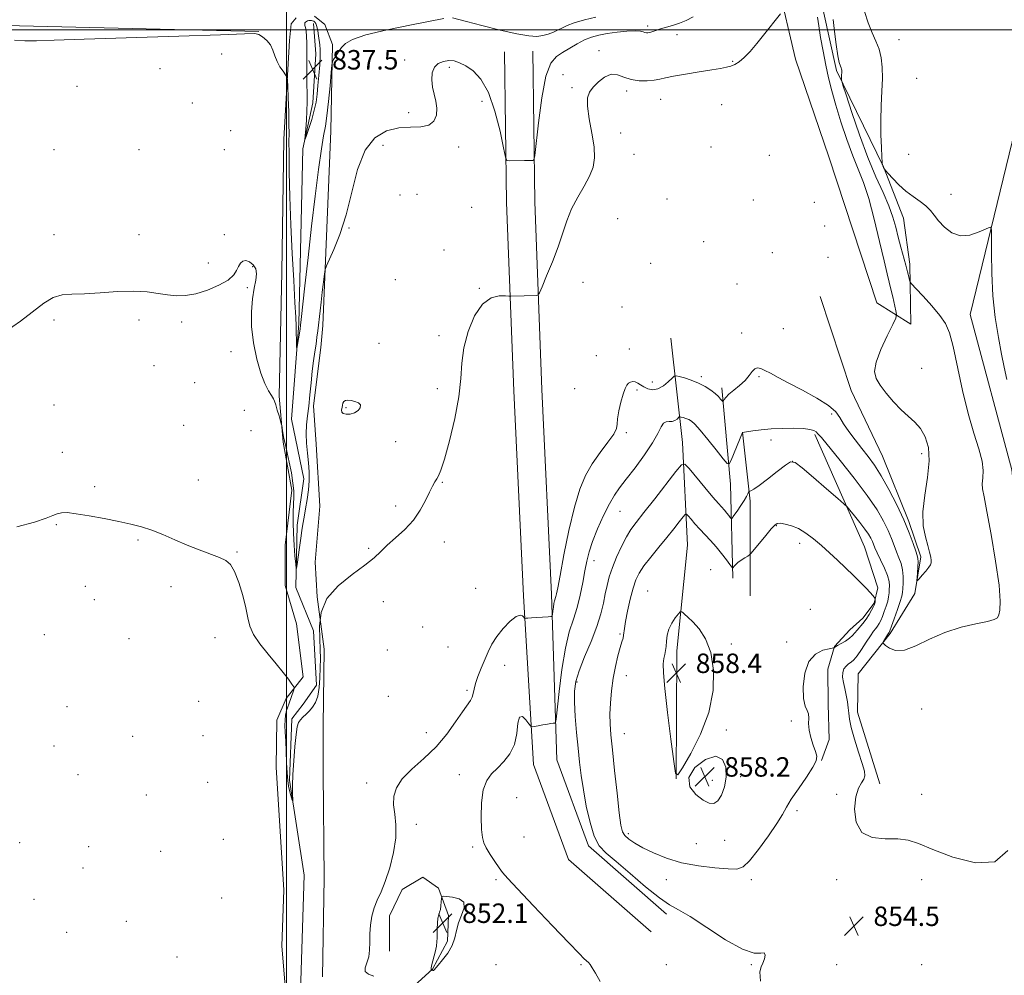
# Model space of a CAD drawing. Extents: x 2134800 to 2137700, y 284800 to 287700.
# Drawn here: x 2136890 to 2137295, y 285111 to 285504 of the extents above; entities that cross this region are included whole.
import ezdxf

# ---------------------------------------------------------------- set-up
doc = ezdxf.new("R2010")
doc.units = 0
doc.header["$MEASUREMENT"] = 0
for name, color, linetype, lineweight in [('BREAKLINE DTM HARD', 7, 'Continuous', 0), ('CONTOUR INDEX', 41, 'Continuous', 13), ('CONTOUR INTERMEDIATE', 44, 'Continuous', 0), ('CONTOUR INTERMEDIATE DEPRESSION', 44, 'Continuous', 0), ('GRID LINE', 7, 'Continuous', 0), ('SPOT ELEVATION', 7, 'Continuous', 0), ('SPOT ELEVATION DTM', 2, 'Continuous', 13)]:
    doc.layers.add(name, color=color, linetype=linetype, lineweight=lineweight)
doc.styles.add('Style-WORKING', font='WORKING.shx')

# ---------------------------------------------------------------- blocks, each defined once
blk = doc.blocks.new('SPOT')
at = {"layer": 'SPOT ELEVATION'}
for p, q in [((-3.910000000149012, -3.910000000032596), (3.820000000298023, 3.809999999997672)), ((-1.649999999906868, 3.769999999960419), (1.720000000204891, -3.929999999993015))]:
    blk.add_line(p, q, dxfattribs=at)

msp = doc.modelspace()

# ---------------------------------------------------------------- linework, layer by layer
at = {"layer": 'BREAKLINE DTM HARD', "extrusion": (0.3327101792096181, 0.1016598383619281, 0.9375335801530155), "elevation": 740866.6002128399, "flags": 128}
msp.add_lwpolyline([(-351692.3686176038, -1994082.500465364), (-351655.1524164412, -1994093.480796463), (-351616.1773347422, -1994102.190326103)], dxfattribs=at)
at = {"layer": 'BREAKLINE DTM HARD', "extrusion": (-0.06178380064277913, 0.07542458981550944, 0.9952355968459407), "elevation": -109674.3767740713, "flags": 128}
msp.add_lwpolyline([(-1834081.799881855, 1128307.205975414), (-1834106.408660011, 1128277.051902095), (-1834121.97343276, 1128252.949156416)], dxfattribs=at)
at = {"layer": 'BREAKLINE DTM HARD'}
for points in [[(2137373.75, 285167.09, 857.76), (2137336.25, 285214.84, 855.76), (2137304.25, 285260.88, 852.6700000000001), (2137298.14, 285319.21, 852.99), (2137281.01, 285383.06, 852.65), (2137300.79, 285464.07, 855.66), (2137312.92, 285535.95, 854.73), (2137319.1, 285575.19, 852.54), (2137295.98, 285576.48, 852.57), (2137260.13, 285559.96, 853.1800000000001), (2137238.92, 285557.22, 851.35), (2137222.16, 285553.84, 850.6800000000001), (2137220.65, 285508.03, 851.25), (2137226.14, 285483.21, 851.75), (2137245.42, 285443.75, 854.0600000000001), (2137253.67, 285422.53, 853.01), (2137256.21, 285403.65, 852.38), (2137256.61, 285379.05, 851.14), (2137242.62, 285387.76, 848.3000000000001), (2137222.94, 285447.79, 846.66), (2137209.18, 285487.88, 845.07), (2137201.99, 285519.07, 843.4300000000001), (2137196.28, 285546.64, 839.1800000000001)], [(2136988.67, 285499.36, 839.94), (2136884.54, 285501.76, 839.6), (2136777.22, 285503.32, 839.16), (2136676.48, 285505.72, 838.57), (2136567.05, 285508.76, 837.58), (2136468.22, 285513.07, 836.11), (2136391.02, 285518.64, 835.44), (2136291.98, 285522.1, 835.48), (2136273.52, 285508.75, 835.44), (2136256.55, 285503.04, 836.11), (2136248.69, 285484.38, 839.64), (2136244.22, 285473.14, 841.11), (2136242.09, 285458.08, 844.69), (2136223.43, 285458.1, 843.87), (2136221.74, 285475.91, 840.38), (2136216.24, 285484.4, 838.32), (2136207.76, 285501.58, 835.73), (2136192.93, 285519.2, 833.21)], [(2137005.01, 285041.1, 847.87), (2136998.07, 285123.61, 846.25), (2136998.93, 285146.52, 845.74), (2136995.78, 285196.99, 844.74), (2136996.01, 285216.29, 844.4200000000001), (2136999.83, 285225.2, 844.23), (2137006.84, 285234.1, 843.77), (2137004.1, 285255.95, 843.14), (2136999.44, 285271.65, 843.33), (2136999.45, 285288.19, 843.03), (2137002.22, 285310.88, 842.26), (2136998.63, 285330.61, 842.15), (2136996.95, 285349.49, 841.75), (2136998.04, 285400.39, 841.25), (2136998.93, 285455.1, 840.62), (2137001.29, 285495.61, 839.63), (2137001.93, 285502.4, 838.89), (2137004.05, 285504.94, 838.89)], [(2137006.169, 285000, 847.529), (2137006.69, 285015.86, 846.94), (2137011.79, 285032.4, 846.54), (2137005.91, 285109.18, 845.77), (2137007.21, 285152.66, 844.63), (2137001.3, 285191.69, 843.8100000000001), (2137002.16, 285216.93, 843.5600000000001), (2137006.83, 285222.86, 843.29), (2137012.35, 285230.71, 843.1800000000001), (2137011.09, 285252.98, 842.7), (2137003.89, 285270.8, 842.21), (2137004.34, 285296.46, 841.44), (2137007.11, 285315.54, 841.12), (2137002.03, 285339.94, 840.66), (2137005.03, 285379.38, 839.75), (2137006.77, 285451.07, 838.12), (2137010.82, 285469.94, 837.4200000000001), (2137012.1, 285490.09, 837.1700000000001), (2137011.05, 285502.6, 837.34)], [(2137011.48, 285505.57, 839.21), (2137015.72, 285502.18, 839.29), (2137018.89, 285493.9, 839.8000000000001), (2137018.23, 285458.48, 840.78), (2137015, 285378.53, 842.51), (2137014.14, 285369.41, 842.57), (2137011.16, 285345.45, 842.36), (2137012.21, 285329.75, 843.1800000000001), (2137013.67, 285304.3, 843.5), (2137011.75, 285281.18, 843.66), (2137012.59, 285266.97, 844), (2137015.54, 285245.55, 844.74), (2137015.1, 285214.16, 845.45), (2137015.08, 285194.65, 846.48), (2137015.48, 285151.38, 847.28), (2137014.81, 285110.87, 847.91)], [(2137149.88, 285129.36, 853.7), (2137115.97, 285159.07, 853.64), (2137101.57, 285198.11, 852.69), (2137097.38, 285267.46, 849.58), (2137093.41, 285351.66, 845.57), (2137090.49, 285429.08, 842.44), (2137089.68, 285491.01, 840.84)], [(2137156.21, 285136.58, 853.7), (2137124.13, 285164.68, 853.64), (2137111.11, 285199.98, 852.69), (2137108.96, 285268.08, 849.58), (2137105, 285352.15, 845.57), (2137102.09, 285429.37, 842.44), (2137101.28, 285491.16, 840.84)], [(2137243.88, 285190.16, 853.41), (2137234.78, 285219.65, 853.33), (2137235, 285235.34, 852.69), (2137248.16, 285251.88, 851.79), (2137258.35, 285268.41, 850.15), (2137260.7, 285283.47, 849.69), (2137255.83, 285297.89, 849.69), (2137245.03, 285324.84, 849.0600000000001), (2137232.11, 285351.78, 849.44), (2137219.41, 285390.39, 848.01)], [(2137160.16, 285192.19, 858), (2137160.41, 285244.79, 858.46), (2137164.89, 285288.27, 857.24), (2137162.8, 285330.47, 853.25), (2137157.95, 285373.32, 848.2)], [(2137217.25, 285333.76, 852.23), (2137237.58, 285287.51, 855.01), (2137243.08, 285270.76, 855.72), (2137241.6, 285264.39, 856.12), (2137236.93, 285258.25, 856.65), (2137231.62, 285253.37, 856.75), (2137225.25, 285246.59, 856.0600000000001), (2137222.49, 285237.26, 854.96), (2137222.69, 285222.84, 855.64), (2137223.11, 285208.42, 855.39), (2137219.92, 285199.72, 855.9300000000001)], [(2137034.32, 285097.5, 848.9200000000001), (2137051.08, 285105.97, 851.02), (2137059.99, 285114.03, 852.0500000000001), (2137066.15, 285125.47, 852.24), (2137066.58, 285136.08, 852.24), (2137062.56, 285147.32, 851.9), (2137055.99, 285151.78, 851.46), (2137047.5, 285146.7, 850.77), (2137042.4, 285135.88, 850.94), (2137042.39, 285121.46, 850.8100000000001)]]:
    msp.add_polyline3d(points, dxfattribs=at)
at = {"layer": 'CONTOUR INDEX', "flags": 128}
for points, elevation in [([(2137064.719, 285504.7), (2137051.399, 285502.058), (2137041.424, 285499.969), (2137032.645, 285497.868), (2137027.117, 285496.054), (2137024.217, 285494.415), (2137022.649, 285492.737), (2137021.355, 285490.895), (2137020.227, 285489.124), (2137019.395, 285487.746), (2137018.931, 285486.832), (2137018.668, 285485.45), (2137018.381, 285482.416), (2137017.9, 285477.028), (2137017.274, 285470.515), (2137016.611, 285464.59), (2137015.975, 285460.357), (2137015.275, 285456.492), (2137014.38, 285451.062), (2137013.201, 285442.625), (2137011.812, 285431.694), (2137010.33, 285419.272), (2137008.878, 285406.467), (2137007.599, 285394.813), (2137006.102, 285380.948), (2137005.82, 285378.56), (2137005.582, 285376.972), (2137004.285, 285369.08), (2137004.207, 285368.957), (2137004.175, 285369.728), (2137003.956, 285378.252), (2137003.809, 285381.977), (2137003.501, 285387.967), (2137002.988, 285396.945), (2137002.376, 285408.024), (2137001.808, 285419.917), (2137001.399, 285431.393), (2137001.152, 285441.456), (2137001.043, 285449.168), (2137001.037, 285454.046), (2137001.062, 285457.42), (2137001.036, 285461.079), (2137000.905, 285466.254), (2137000.717, 285471.976), (2137000.546, 285476.721), (2137000.419, 285479.399), (2137000.174, 285480.648), (2136999.602, 285481.539), (2136998.578, 285482.931), (2136997.327, 285484.831), (2136996.157, 285487.035), (2136995.273, 285489.352), (2136994.462, 285491.637), (2136993.408, 285493.761), (2136991.903, 285495.596), (2136990.184, 285497.041), (2136988.599, 285497.999), (2136986.929, 285498.408), (2136982.688, 285498.358), (2136972.824, 285497.974), (2136955.687, 285497.384), (2136916.848, 285496.117), (2136904.575, 285495.688), (2136897.277, 285495.475), (2136892.509, 285495.499), (2136888.239, 285495.755)], 840), ([(2137218.252, 285505.239), (2137218.781, 285501.674), (2137219.586, 285496.81), (2137220.59, 285491.158), (2137221.693, 285485.453), (2137222.839, 285480.197), (2137224.158, 285474.961), (2137225.824, 285469.088), (2137227.942, 285462.185), (2137230.333, 285454.921), (2137232.748, 285448.234), (2137235.001, 285442.677), (2137237.159, 285437.286), (2137239.351, 285430.715), (2137241.643, 285422.158), (2137243.828, 285412.963), (2137245.637, 285405.021), (2137246.885, 285399.693), (2137247.74, 285396.24), (2137248.455, 285393.397), (2137249.221, 285390.217), (2137250.542, 285384.519), (2137250.794, 285382.996), (2137250.444, 285381.544), (2137249.192, 285378.916), (2137246.939, 285374.309), (2137244.381, 285368.687), (2137242.418, 285363.453), (2137241.762, 285359.636), (2137242.38, 285356.762), (2137244.057, 285353.981), (2137246.553, 285350.669), (2137249.533, 285347.118), (2137252.641, 285343.844), (2137255.572, 285341.191), (2137258.236, 285338.806), (2137260.594, 285336.161), (2137262.564, 285332.78), (2137263.883, 285328.406), (2137264.246, 285322.832), (2137263.533, 285316.04), (2137262.377, 285308.755), (2137261.596, 285301.89), (2137261.785, 285296.175), (2137262.645, 285291.62), (2137263.651, 285288.054), (2137264.379, 285285.317), (2137264.81, 285283.301), (2137265.021, 285281.905), (2137265.053, 285280.985), (2137264.783, 285280.198), (2137264.05, 285279.156), (2137262.789, 285277.612), (2137261.329, 285275.889), (2137260.095, 285274.455), (2137259.41, 285273.715), (2137259.186, 285273.832), (2137259.229, 285274.903), (2137259.369, 285276.902), (2137259.517, 285279.285), (2137259.608, 285281.382), (2137259.566, 285282.766), (2137259.288, 285283.983), (2137258.662, 285285.821), (2137257.58, 285288.909), (2137255.957, 285293.236), (2137253.712, 285298.631), (2137250.84, 285304.822), (2137247.642, 285311.126), (2137244.495, 285316.757), (2137241.678, 285321.161), (2137239.073, 285324.707), (2137236.466, 285327.992), (2137233.735, 285331.461), (2137231.135, 285334.932), (2137229.015, 285338.07), (2137227.493, 285340.669), (2137225.766, 285343.034), (2137222.8, 285345.6), (2137217.946, 285348.652), (2137212.083, 285351.882), (2137206.475, 285354.835), (2137202.12, 285357.149), (2137198.959, 285358.849), (2137196.671, 285360.052), (2137194.957, 285360.834), (2137193.628, 285361.101), (2137192.518, 285360.712), (2137191.451, 285359.592), (2137190.194, 285357.921), (2137188.503, 285355.941), (2137186.26, 285353.881), (2137183.859, 285351.922), (2137181.825, 285350.233), (2137180.55, 285348.944), (2137179.905, 285348.041), (2137179.497, 285347.194), (2137179.345, 285347.221), (2137178.479, 285348.269), (2137177.559, 285349.263), (2137176.208, 285350.507), (2137174.372, 285351.934), (2137172.08, 285353.419), (2137169.383, 285354.816), (2137166.408, 285356.003), (2137163.576, 285356.929), (2137161.384, 285357.566), (2137160.14, 285357.86), (2137159.39, 285357.673), (2137158.49, 285356.845), (2137156.956, 285355.345), (2137154.928, 285353.664), (2137152.707, 285352.422), (2137150.555, 285352.08), (2137148.591, 285352.461), (2137146.897, 285353.231), (2137145.522, 285354.084), (2137144.383, 285354.838), (2137143.364, 285355.341), (2137142.378, 285355.477), (2137141.443, 285355.263), (2137140.604, 285354.752), (2137139.881, 285353.935), (2137139.185, 285352.555), (2137138.401, 285350.292), (2137137.477, 285347.018), (2137136.608, 285343.369), (2137136.048, 285340.17), (2137135.896, 285337.965), (2137135.613, 285336.167), (2137134.501, 285333.903), (2137132.102, 285330.528), (2137128.907, 285326.288), (2137125.646, 285321.654), (2137122.884, 285316.865), (2137120.531, 285311.231), (2137118.329, 285303.831), (2137116.113, 285294.262), (2137114.071, 285284.191), (2137112.481, 285275.805), (2137111.531, 285270.717), (2137111.052, 285268.244), (2137110.784, 285267.13), (2137110.227, 285265.387), (2137109.946, 285264.224), (2137109.698, 285262.721), (2137109.498, 285261.151), (2137109.357, 285259.881), (2137109.22, 285259.176), (2137108.76, 285258.894), (2137107.581, 285258.794), (2137102.942, 285258.536), (2137100.689, 285258.394), (2137099.244, 285258.278), (2137098.493, 285258.193), (2137098.161, 285258.136), (2137097.996, 285258.126), (2137097.843, 285258.25), (2137097.572, 285258.613), (2137097.037, 285259.199), (2137096.036, 285259.5), (2137094.351, 285258.888), (2137091.894, 285256.933), (2137089.086, 285254.016), (2137086.477, 285250.719), (2137084.477, 285247.501), (2137082.926, 285244.336), (2137080.066, 285237.654), (2137078.695, 285234.305), (2137077.653, 285231.349), (2137077.087, 285229.018), (2137076.768, 285227.209), (2137076.379, 285225.735), (2137075.628, 285224.345), (2137072.342, 285219.737), (2137069.534, 285215.592), (2137065.912, 285210.573), (2137061.512, 285205.363), (2137056.504, 285200.523), (2137051.59, 285196.138), (2137047.605, 285192.176), (2137045.179, 285188.567), (2137044.119, 285185.107), (2137044.031, 285181.559), (2137044.492, 285177.683), (2137044.985, 285173.244), (2137044.966, 285168.004), (2137044.048, 285161.909), (2137042.471, 285155.64), (2137040.629, 285150.058), (2137038.863, 285145.774), (2137037.306, 285142.38), (2137036.037, 285139.216), (2137035.116, 285135.77), (2137034.533, 285132.115), (2137034.256, 285128.475), (2137034.213, 285125.039), (2137034.157, 285121.879), (2137033.799, 285119.035), (2137033.012, 285116.554), (2137032.319, 285114.515), (2137032.407, 285113.003), (2137033.738, 285112.006), (2137035.872, 285111.105)], 850), ([(2137127.211, 285505.228), (2137122.453, 285504.034), (2137118.328, 285502.835), (2137115.446, 285501.778), (2137113.445, 285500.835), (2137111.718, 285499.935), (2137109.779, 285499.038), (2137107.611, 285498.223), (2137105.317, 285497.602), (2137102.851, 285497.298), (2137099.567, 285497.479), (2137094.669, 285498.329), (2137087.792, 285499.909), (2137080.292, 285501.801), (2137073.959, 285503.466), (2137068.296, 285504.973)], 840)]:
    msp.add_lwpolyline(points, dxfattribs=dict(at, elevation=elevation))
at = {"layer": 'CONTOUR INTERMEDIATE', "flags": 128}
for points, elevation in [([(2137203.114, 285506.51), (2137196.145, 285497.837), (2137193.302, 285494.35), (2137190.574, 285491.145), (2137188.137, 285488.555), (2137186.109, 285486.816), (2137184.364, 285485.754), (2137182.716, 285485.099), (2137180.918, 285484.603), (2137178.47, 285484.115), (2137174.814, 285483.51), (2137169.69, 285482.706), (2137164.037, 285481.805), (2137159.098, 285480.953), (2137155.75, 285480.268), (2137153.419, 285479.741), (2137151.164, 285479.335), (2137148.278, 285479.051), (2137144.967, 285479.052), (2137141.668, 285479.541), (2137138.714, 285480.561), (2137136.024, 285481.531), (2137133.414, 285481.709), (2137130.771, 285480.588), (2137128.261, 285478.599), (2137126.122, 285476.405), (2137124.57, 285474.422), (2137123.725, 285472.091), (2137123.685, 285468.603), (2137124.437, 285463.475), (2137125.536, 285457.516), (2137126.429, 285451.858), (2137126.645, 285447.333), (2137126.052, 285443.565), (2137124.604, 285439.88), (2137122.348, 285435.743), (2137119.714, 285431.199), (2137117.227, 285426.434), (2137115.256, 285421.565), (2137111.65, 285410.821), (2137109.33, 285404.7), (2137106.95, 285398.883), (2137105.04, 285394.384), (2137103.949, 285391.919), (2137103.311, 285391.001), (2137102.578, 285390.843), (2137097.757, 285390.656), (2137092.16, 285390.506), (2137091.397, 285390.533), (2137089.974, 285390.624), (2137087.436, 285390.645), (2137084.131, 285389.836), (2137080.603, 285387.281), (2137077.354, 285382.407), (2137074.704, 285376.031), (2137072.927, 285369.314), (2137072.125, 285363.067), (2137071.709, 285356.693), (2137070.919, 285349.244), (2137069.225, 285340.24), (2137067.029, 285331.058), (2137064.966, 285323.541), (2137063.516, 285319.019), (2137062.55, 285316.768), (2137061.784, 285315.548), (2137060.967, 285314.283), (2137059.979, 285312.537), (2137058.73, 285310.035), (2137057.117, 285306.622), (2137054.986, 285302.632), (2137052.169, 285298.521), (2137048.629, 285294.676), (2137044.845, 285291.222), (2137041.428, 285288.216), (2137038.72, 285285.624), (2137035.999, 285283.057), (2137032.27, 285280.031), (2137026.969, 285276.173), (2137021.224, 285271.531), (2137016.592, 285266.261), (2137014.213, 285260.574), (2137013.568, 285254.904), (2137013.72, 285249.744), (2137013.894, 285245.419), (2137013.947, 285241.611), (2137013.896, 285237.836), (2137013.741, 285233.774), (2137013.413, 285229.746), (2137012.825, 285226.24), (2137011.921, 285223.608), (2137010.765, 285221.683), (2137009.452, 285220.17), (2137008.081, 285218.818), (2137006.791, 285217.579), (2137005.724, 285216.452), (2137004.976, 285215.313), (2137004.445, 285213.547), (2137003.98, 285210.413), (2137003.474, 285205.489), (2137002.994, 285199.621), (2137002.65, 285193.97), (2137002.517, 285189.486), (2137002.534, 285186.265), (2137002.64, 285183.132), (2137002.588, 285182.931), (2137002.402, 285183.413), (2137002.06, 285184.411), (2137001.626, 285185.785), (2137001.185, 285187.399), (2137000.807, 285189.202), (2137000.5, 285191.488), (2137000.256, 285194.638), (2137000.064, 285198.84), (2136999.896, 285203.515), (2136999.718, 285207.892), (2136999.521, 285211.381), (2136999.385, 285214.107), (2136999.411, 285216.378), (2136999.666, 285218.434), (2137000.071, 285220.261), (2137000.513, 285221.779), (2137000.905, 285222.961), (2137003.036, 285228.813), (2137003.206, 285229.457), (2137003.002, 285230.06), (2137002.248, 285231.138), (2137000.803, 285233.098), (2136998.657, 285235.909), (2136995.832, 285239.427), (2136992.462, 285243.464), (2136989.109, 285247.648), (2136986.447, 285251.556), (2136984.924, 285254.955), (2136984.097, 285258.346), (2136983.298, 285262.418), (2136982.017, 285267.557), (2136980.375, 285272.945), (2136978.65, 285277.462), (2136976.995, 285280.303), (2136975.072, 285281.933), (2136972.413, 285283.131), (2136964.164, 285286.255), (2136959.197, 285288.241), (2136954.146, 285290.421), (2136949.226, 285292.571), (2136944.624, 285294.43), (2136940.395, 285295.821), (2136936.074, 285296.914), (2136931.07, 285297.961), (2136925.069, 285299.134), (2136918.866, 285300.279), (2136913.536, 285301.158), (2136909.864, 285301.584), (2136907.486, 285301.568), (2136905.749, 285301.168), (2136903.947, 285300.425), (2136901.158, 285299.298), (2136896.407, 285297.729), (2136889.109, 285295.783)], 844), ([(2137237.644, 285507.559), (2137239.067, 285502.812), (2137240.695, 285498.782), (2137242.302, 285495.301), (2137243.631, 285491.993), (2137244.485, 285488.508), (2137244.895, 285484.6), (2137244.952, 285480.049), (2137244.764, 285474.725), (2137244.492, 285468.856), (2137244.315, 285462.765), (2137244.359, 285456.824), (2137244.547, 285451.609), (2137244.75, 285447.749), (2137244.871, 285445.65), (2137244.929, 285444.836), (2137244.972, 285444.61), (2137245.15, 285444.095), (2137245.294, 285443.741), (2137245.468, 285443.363), (2137245.782, 285442.745), (2137245.912, 285442.54), (2137246.312, 285442.075), (2137247.326, 285440.95), (2137249.19, 285438.917), (2137251.719, 285436.335), (2137254.625, 285433.712), (2137257.621, 285431.445), (2137260.446, 285429.48), (2137262.844, 285427.653), (2137264.677, 285425.802), (2137266.275, 285423.788), (2137268.088, 285421.476), (2137270.48, 285418.877), (2137273.477, 285416.59), (2137277.021, 285415.359), (2137280.952, 285415.662), (2137284.706, 285416.916), (2137287.616, 285418.271), (2137289.208, 285418.881), (2137289.781, 285417.914), (2137289.824, 285414.541), (2137289.782, 285408.268), (2137289.905, 285399.939), (2137290.397, 285390.733), (2137291.38, 285381.72), (2137292.65, 285373.524), (2137293.923, 285366.662), (2137295.01, 285361.312), (2137296.102, 285356.307)], 854), ([(2137167.231, 285505.376), (2137164.284, 285503.788), (2137161.494, 285502.665), (2137158.709, 285501.763), (2137153.72, 285500.346), (2137151.858, 285499.767), (2137149.364, 285498.933), (2137148.569, 285498.74), (2137147.94, 285498.715), (2137147.365, 285498.861), (2137146.675, 285499.154), (2137145.478, 285499.451), (2137143.323, 285499.58), (2137139.954, 285499.413), (2137135.896, 285499.006), (2137131.871, 285498.457), (2137128.422, 285497.823), (2137125.405, 285496.992), (2137122.499, 285495.808), (2137119.469, 285494.194), (2137113.521, 285490.675), (2137110.937, 285489.078), (2137108.668, 285486.346), (2137106.682, 285480.926), (2137104.965, 285472.013), (2137103.58, 285461.789), (2137102.067, 285448.383), (2137101.737, 285446.613), (2137101.336, 285446.355), (2137097.807, 285446.293), (2137091.669, 285446.146), (2137090.643, 285446.32), (2137090.002, 285447.702), (2137089.195, 285451.477), (2137087.777, 285458.283), (2137085.712, 285466.574), (2137083.065, 285474.258), (2137079.954, 285479.705), (2137076.697, 285483.126), (2137073.661, 285485.196), (2137071.109, 285486.488), (2137068.888, 285487.178), (2137066.738, 285487.344), (2137064.502, 285487.029), (2137062.413, 285486.146), (2137060.808, 285484.575), (2137059.939, 285482.268), (2137059.737, 285479.463), (2137060.054, 285476.471), (2137060.711, 285473.54), (2137061.408, 285470.67), (2137061.819, 285467.795), (2137061.633, 285464.936), (2137060.603, 285462.447), (2137058.498, 285460.767), (2137055.187, 285460.142), (2137050.939, 285460.04), (2137046.119, 285459.736), (2137041.11, 285458.509), (2137036.353, 285455.654), (2137032.304, 285450.47), (2137029.255, 285442.626), (2137026.842, 285433.275), (2137024.532, 285423.939), (2137021.966, 285415.925), (2137019.457, 285409.66), (2137016.396, 285402.97), (2137015.915, 285401.472), (2137015.634, 285399.575), (2137014.719, 285392.25), (2137014.214, 285388.102), (2137013.799, 285384.546), (2137012.867, 285376.294), (2137012.54, 285373.677), (2137012.146, 285370.834), (2137011.666, 285367.613), (2137011.135, 285363.924), (2137010.605, 285359.695), (2137010.113, 285354.939), (2137009.639, 285350.018), (2137009.146, 285345.378), (2137008.631, 285341.334), (2137008.214, 285337.66), (2137008.048, 285333.997), (2137008.228, 285330.079), (2137008.617, 285326.027), (2137009.022, 285322.058), (2137009.274, 285318.318), (2137009.3, 285314.683), (2137009.051, 285310.956), (2137008.518, 285307.035), (2137007.843, 285303.176), (2137007.208, 285299.726), (2137006.743, 285296.878), (2137006.368, 285294.207), (2137005.954, 285291.135), (2137005.415, 285287.326), (2137004.379, 285280.266), (2137004.113, 285278.627), (2137003.957, 285278.667), (2137003.78, 285280.423), (2137003.489, 285283.807), (2137003.157, 285288.247), (2137002.896, 285293.049), (2137002.793, 285297.609), (2137002.819, 285301.684), (2137002.92, 285305.12), (2137003.024, 285307.901), (2137002.995, 285310.556), (2137002.683, 285313.749), (2137002.001, 285317.887), (2137001.125, 285322.333), (2137000.295, 285326.192), (2136999.694, 285328.82), (2136999.282, 285330.571), (2136998.959, 285332.05), (2136998.65, 285333.707), (2136998.372, 285335.358), (2136998.031, 285337.446), (2136997.868, 285338.128), (2136996.946, 285341.327), (2136996.233, 285343.76), (2136995.583, 285345.926), (2136995.106, 285347.363), (2136994.619, 285348.424), (2136993.863, 285349.673), (2136992.653, 285351.625), (2136991.106, 285354.618), (2136989.413, 285358.944), (2136987.774, 285364.717), (2136986.438, 285371.34), (2136985.661, 285378.036), (2136985.608, 285384.141), (2136986.074, 285389.428), (2136986.762, 285393.785), (2136987.38, 285397.156), (2136987.668, 285399.731), (2136987.37, 285401.758), (2136986.341, 285403.416), (2136984.864, 285404.604), (2136983.331, 285405.148), (2136982.059, 285404.933), (2136981.058, 285404.079), (2136980.266, 285402.759), (2136979.525, 285401.127), (2136978.306, 285399.254), (2136975.988, 285397.185), (2136972.189, 285395.015), (2136967.493, 285393.022), (2136962.725, 285391.531), (2136958.521, 285390.782), (2136954.753, 285390.683), (2136951.104, 285391.058), (2136947.242, 285391.707), (2136942.766, 285392.337), (2136937.258, 285392.634), (2136930.546, 285392.396), (2136923.424, 285391.878), (2136916.93, 285391.45), (2136911.826, 285391.317), (2136907.764, 285391.024), (2136904.119, 285389.954), (2136900.314, 285387.647), (2136890.687, 285380.247), (2136884.321, 285375.877)], 842), ([(2137224.763, 285504.213), (2137225.28, 285499.315), (2137225.971, 285493.934), (2137226.672, 285489.343), (2137227.25, 285486.494), (2137227.683, 285485.051), (2137227.978, 285484.355), (2137228.147, 285483.849), (2137228.22, 285483.371), (2137228.23, 285482.859), (2137228.159, 285480.938), (2137228.164, 285480.278), (2137228.208, 285479.27), (2137228.289, 285478.827), (2137228.766, 285477.269), (2137230.049, 285473.262), (2137232.404, 285465.999), (2137235.519, 285456.796), (2137238.943, 285447.498), (2137242.26, 285439.585), (2137245.217, 285433.092), (2137247.599, 285427.69), (2137249.278, 285423.053), (2137250.473, 285418.87), (2137251.488, 285414.836), (2137252.557, 285410.744), (2137254.568, 285403.311), (2137255.287, 285400.526), (2137255.787, 285398.472), (2137256.101, 285397.121), (2137256.352, 285396.319), (2137257.024, 285395.419), (2137258.695, 285393.648), (2137261.687, 285390.505), (2137265.31, 285386.561), (2137268.619, 285382.66), (2137270.921, 285379.28), (2137272.528, 285375.445), (2137274.002, 285369.817), (2137277.9, 285351.825), (2137280.204, 285342.278), (2137282.546, 285334.259), (2137284.589, 285327.844), (2137285.951, 285322.792), (2137286.395, 285318.867), (2137286.263, 285315.837), (2137286.04, 285313.475), (2137286.147, 285311.332), (2137286.744, 285308.068), (2137287.923, 285302.121), (2137289.668, 285292.642), (2137291.517, 285281.633), (2137292.899, 285271.81), (2137293.399, 285265.258), (2137293.234, 285261.536), (2137292.78, 285259.575), (2137292.218, 285258.43), (2137290.952, 285257.655), (2137288.194, 285256.929), (2137283.436, 285255.951), (2137277.296, 285254.499), (2137270.672, 285252.373), (2137264.357, 285249.56), (2137258.714, 285246.808), (2137254.003, 285245.052), (2137250.415, 285244.931), (2137247.884, 285245.882), (2137246.278, 285247.042), (2137245.456, 285247.755), (2137245.25, 285248.178), (2137245.484, 285248.674), (2137247.1, 285251.325), (2137247.667, 285252.175), (2137247.76, 285252.36), (2137248.04, 285253.085), (2137248.7, 285254.878), (2137249.837, 285258.01), (2137251.162, 285261.736), (2137252.293, 285265.056), (2137252.946, 285267.261), (2137253.234, 285268.802), (2137253.37, 285270.421), (2137253.505, 285272.675), (2137253.534, 285275.372), (2137253.29, 285278.136), (2137252.661, 285280.681), (2137251.759, 285283.075), (2137250.75, 285285.48), (2137249.745, 285288.05), (2137248.64, 285290.912), (2137247.272, 285294.192), (2137245.436, 285298.044), (2137242.744, 285302.764), (2137238.761, 285308.679), (2137233.35, 285315.822), (2137227.56, 285323.051), (2137219.869, 285332.404), (2137218.462, 285334.026), (2137217.669, 285334.729), (2137216.712, 285335.278), (2137215.113, 285335.764), (2137212.471, 285336.108), (2137208.564, 285336.247), (2137203.91, 285336.19), (2137199.209, 285335.964), (2137195.069, 285335.606), (2137191.744, 285335.208), (2137187.426, 285334.58), (2137187.41, 285334.567), (2137182.74, 285323.116), (2137182.012, 285321.643), (2137181.188, 285321.804), (2137179.562, 285323.737), (2137176.696, 285327.356), (2137173.227, 285331.683), (2137170.06, 285335.514), (2137167.874, 285337.937), (2137166.447, 285339.198), (2137165.332, 285339.834), (2137164.188, 285340.29), (2137163.098, 285340.647), (2137162.256, 285340.891), (2137161.777, 285341.004), (2137161.488, 285340.933), (2137160.541, 285340.042), (2137159.679, 285339.426), (2137158.604, 285339.031), (2137157.377, 285338.993), (2137156.123, 285338.936), (2137154.983, 285338.352), (2137153.984, 285336.807), (2137152.684, 285334.145), (2137150.523, 285330.281), (2137147.178, 285325.302), (2137143.269, 285319.986), (2137139.651, 285315.282), (2137136.944, 285311.803), (2137134.832, 285308.823), (2137132.765, 285305.28), (2137130.36, 285300.448), (2137127.889, 285294.943), (2137125.792, 285289.72), (2137124.38, 285285.451), (2137123.457, 285281.684), (2137122.7, 285277.686), (2137121.835, 285272.934), (2137120.771, 285267.734), (2137119.47, 285262.605), (2137117.923, 285257.804), (2137116.258, 285252.565), (2137114.639, 285245.864), (2137113.211, 285237.199), (2137112.059, 285228.156), (2137110.8, 285216.792), (2137110.529, 285215.295), (2137110.205, 285215.066), (2137109.62, 285215.028), (2137108.665, 285214.931), (2137107.255, 285214.732), (2137105.395, 285214.41), (2137103.451, 285214.045), (2137101.878, 285213.739), (2137100.97, 285213.619), (2137100.393, 285213.912), (2137099.649, 285214.87), (2137098.405, 285216.497), (2137096.96, 285217.815), (2137095.779, 285217.598), (2137095.145, 285215.025), (2137094.645, 285210.888), (2137093.687, 285206.386), (2137091.852, 285202.491), (2137089.398, 285199.281), (2137086.756, 285196.612), (2137084.313, 285194.237), (2137082.295, 285191.51), (2137080.889, 285187.686), (2137080.206, 285182.363), (2137080.071, 285176.513), (2137080.234, 285171.454), (2137080.525, 285168.118), (2137081.083, 285165.901), (2137082.127, 285163.813), (2137083.766, 285161.133), (2137085.675, 285158.202), (2137087.422, 285155.63), (2137088.854, 285153.687), (2137090.946, 285151.283), (2137094.955, 285146.991), (2137101.581, 285139.984), (2137109.31, 285131.848), (2137116.072, 285124.773), (2137120.299, 285120.41), (2137122.438, 285118.272), (2137124.112, 285116.69), (2137124.798, 285115.875), (2137125.693, 285114.542), (2137127.009, 285112.346), (2137129.001, 285108.944)], 852), ([(2137022.85, 285344.771), (2137022.669, 285343.794), (2137022.706, 285342.929), (2137023.265, 285342.296), (2137024.534, 285342.001), (2137026.242, 285342.096), (2137027.999, 285342.62), (2137029.444, 285343.563), (2137030.321, 285344.721), (2137030.399, 285345.839), (2137029.562, 285346.71), (2137028.145, 285347.313), (2137026.597, 285347.67), (2137025.291, 285347.797), (2137024.301, 285347.677), (2137023.622, 285347.285), (2137023.231, 285346.616), (2137023.018, 285345.745), (2137022.85, 285344.771)], 844), ([(2137296.59, 285162.723), (2137291.233, 285158.129), (2137283.167, 285157.64), (2137273.943, 285159.998), (2137265.655, 285163.192), (2137259.803, 285165.573), (2137255.504, 285166.955), (2137251.284, 285167.519), (2137246.116, 285167.595), (2137240.772, 285168.116), (2137236.475, 285170.169), (2137234.147, 285174.41), (2137233.517, 285179.786), (2137234.011, 285184.813), (2137235.089, 285188.348), (2137236.325, 285190.603), (2137237.326, 285192.126), (2137237.759, 285193.491), (2137237.547, 285195.372), (2137236.67, 285198.467), (2137235.196, 285203.151), (2137233.528, 285208.524), (2137232.15, 285213.361), (2137231.414, 285216.771), (2137231.12, 285219.181), (2137230.935, 285221.348), (2137230.593, 285223.86), (2137230.1, 285226.62), (2137229.531, 285229.363), (2137228.981, 285231.862), (2137228.621, 285234.045), (2137228.644, 285235.882), (2137229.175, 285237.358), (2137230.063, 285238.514), (2137231.088, 285239.41), (2137232.1, 285240.166), (2137233.212, 285241.156), (2137234.606, 285242.815), (2137236.381, 285245.387), (2137238.294, 285248.358), (2137240.021, 285251.018), (2137241.314, 285252.844), (2137242.246, 285254.038), (2137242.969, 285254.986), (2137243.621, 285256.027), (2137244.271, 285257.311), (2137244.975, 285258.942), (2137245.757, 285260.963), (2137246.519, 285263.16), (2137247.133, 285265.262), (2137247.508, 285267.059), (2137247.701, 285268.615), (2137247.806, 285270.057), (2137247.862, 285271.541), (2137247.684, 285273.331), (2137247.031, 285275.72), (2137245.774, 285278.841), (2137244.232, 285282.198), (2137242.838, 285285.14), (2137241.911, 285287.191), (2137240.832, 285289.752), (2137240.209, 285291.054), (2137239.252, 285292.703), (2137237.77, 285294.863), (2137235.696, 285297.572), (2137233.465, 285300.345), (2137231.636, 285302.569), (2137230.487, 285303.913), (2137229.176, 285305.182), (2137226.579, 285307.464), (2137222.02, 285311.43), (2137216.621, 285316.094), (2137211.95, 285320.053), (2137209.097, 285322.177), (2137207.242, 285322.437), (2137205.085, 285321.078), (2137201.716, 285318.455), (2137197.779, 285315.365), (2137194.305, 285312.717), (2137192.085, 285311.194), (2137190.935, 285310.582), (2137190.429, 285310.442), (2137190.193, 285310.39), (2137190.061, 285310.257), (2137189.652, 285309.299), (2137189.116, 285308.242), (2137188.169, 285306.642), (2137186.758, 285304.492), (2137185.201, 285302.225), (2137183.912, 285300.381), (2137183.177, 285299.384), (2137182.791, 285299.173), (2137182.422, 285299.564), (2137181.811, 285300.379), (2137180.987, 285301.444), (2137180.05, 285302.585), (2137177.571, 285305.366), (2137175.304, 285307.984), (2137172.033, 285311.87), (2137165.518, 285319.725), (2137163.767, 285321.555), (2137162.36, 285321.243), (2137160.092, 285318.519), (2137151.377, 285307.251), (2137146.956, 285301.583), (2137143.807, 285297.575), (2137141.611, 285294.599), (2137139.744, 285291.584), (2137137.733, 285287.735), (2137135.71, 285283.359), (2137133.958, 285279.042), (2137132.683, 285275.218), (2137131.776, 285271.717), (2137131.047, 285268.221), (2137130.294, 285264.419), (2137129.237, 285260.039), (2137127.585, 285254.818), (2137125.197, 285248.682), (2137122.558, 285242.325), (2137120.31, 285236.629), (2137118.946, 285232.156), (2137118.378, 285228.18), (2137118.374, 285223.653), (2137118.717, 285217.846), (2137119.258, 285211.289), (2137119.869, 285204.831), (2137120.463, 285199.065), (2137121.136, 285193.567), (2137122.029, 285187.655), (2137123.251, 285180.944), (2137124.776, 285174.23), (2137126.545, 285168.601), (2137128.605, 285164.743), (2137131.42, 285161.718), (2137135.556, 285158.184), (2137141.275, 285153.25), (2137147.608, 285147.827), (2137153.277, 285143.279), (2137157.468, 285140.493), (2137161.214, 285138.449), (2137166.011, 285135.651), (2137172.826, 285131.138), (2137180.515, 285126.081), (2137187.407, 285122.185), (2137192.194, 285120.641), (2137195.018, 285120.588), (2137196.386, 285120.649), (2137196.766, 285119.773), (2137196.48, 285118.207), (2137195.816, 285116.526), (2137195.076, 285115.028), (2137194.632, 285112.914), (2137194.877, 285109.11)], 854), ([(2137210.459, 285295.013), (2137207.54, 285296.224), (2137204.978, 285296.911), (2137203.015, 285297.205), (2137201.752, 285297.159), (2137200.706, 285296.504), (2137199.252, 285294.893), (2137196.989, 285292.185), (2137191.02, 285284.961), (2137190.333, 285284.269), (2137189.608, 285283.775), (2137188.414, 285283.017), (2137186.956, 285282.05), (2137185.599, 285281.059), (2137184.628, 285280.203), (2137184.021, 285279.532), (2137183.677, 285279.071), (2137183.463, 285278.882), (2137183.105, 285279.187), (2137182.298, 285280.246), (2137180.826, 285282.21), (2137178.841, 285284.773), (2137176.586, 285287.521), (2137174.276, 285290.114), (2137169.864, 285294.826), (2137167.917, 285297.009), (2137166.294, 285298.909), (2137165.13, 285300.308), (2137164.46, 285301.009), (2137163.922, 285300.889), (2137163.054, 285299.847), (2137161.487, 285297.825), (2137159.222, 285294.95), (2137156.351, 285291.394), (2137153.036, 285287.379), (2137149.716, 285283.325), (2137146.898, 285279.703), (2137144.94, 285276.776), (2137143.604, 285273.98), (2137142.501, 285270.544), (2137141.342, 285265.999), (2137140.233, 285261.081), (2137139.381, 285256.83), (2137138.924, 285254.014), (2137138.592, 285251.189), (2137138.337, 285250.058), (2137137.888, 285248.511), (2137137.192, 285246.157), (2137136.239, 285242.722), (2137135.189, 285238.403), (2137134.241, 285233.515), (2137133.557, 285228.381), (2137133.146, 285223.352), (2137132.981, 285218.79), (2137133.044, 285214.784), (2137133.364, 285210.338), (2137133.981, 285204.186), (2137134.891, 285195.632), (2137135.913, 285186.269), (2137136.821, 285178.261), (2137137.482, 285173.212), (2137138.138, 285170.487), (2137139.123, 285168.89), (2137140.737, 285167.412), (2137143.144, 285165.779), (2137146.473, 285163.902), (2137150.819, 285161.759), (2137156.151, 285159.6), (2137162.404, 285157.743), (2137169.347, 285156.432), (2137176.096, 285155.614), (2137181.6, 285155.163), (2137185.189, 285155.096), (2137187.704, 285155.99), (2137190.368, 285158.562), (2137194.035, 285163.175), (2137198.102, 285168.764), (2137201.599, 285173.911), (2137203.873, 285177.613), (2137205.539, 285180.548), (2137207.528, 285183.813), (2137210.464, 285188.147), (2137213.732, 285192.868), (2137216.412, 285196.941), (2137217.793, 285199.643), (2137218.028, 285201.525), (2137217.479, 285203.453), (2137216.513, 285206.073), (2137215.495, 285209.149), (2137214.794, 285212.223), (2137214.642, 285214.913), (2137214.737, 285217.137), (2137214.639, 285218.885), (2137214.051, 285220.298), (2137213.229, 285222.104), (2137212.572, 285225.178), (2137212.445, 285230.013), (2137213.098, 285235.568), (2137214.752, 285240.416), (2137217.448, 285243.473), (2137220.506, 285245.018), (2137223.07, 285245.67), (2137225.04, 285246.081), (2137225.153, 285246.133), (2137225.264, 285246.22), (2137225.638, 285246.454), (2137226.506, 285246.947), (2137227.987, 285247.768), (2137229.767, 285248.817), (2137231.42, 285249.949), (2137232.641, 285251.055), (2137233.585, 285252.163), (2137234.527, 285253.336), (2137236.963, 285256.105), (2137238.272, 285257.797), (2137239.481, 285259.693), (2137240.501, 285261.536), (2137241.249, 285263.007), (2137241.675, 285263.887), (2137241.863, 285264.359), (2137241.929, 285264.705), (2137242.026, 285265.996), (2137242.023, 285266.231), (2137241.918, 285266.454), (2137241.622, 285266.855), (2137241.032, 285267.608), (2137239.993, 285268.823), (2137238.34, 285270.589), (2137235.973, 285272.952), (2137233.066, 285275.769), (2137226.557, 285282.009), (2137223.237, 285285.135), (2137219.937, 285288.118), (2137216.694, 285290.847), (2137213.529, 285293.19), (2137210.459, 285295.013)], 856), ([(2137155.134, 285241.655), (2137154.892, 285239.512), (2137154.943, 285235.804), (2137155.489, 285229.292), (2137156.624, 285219.437), (2137158.011, 285208.485), (2137159.207, 285199.384), (2137159.978, 285194.49), (2137160.924, 285193.803), (2137162.858, 285196.736), (2137166.253, 285202.63), (2137170.238, 285210.546), (2137173.604, 285219.477), (2137175.383, 285228.483), (2137175.579, 285236.897), (2137174.435, 285244.121), (2137172.255, 285249.705), (2137169.577, 285253.797), (2137166.999, 285256.693), (2137165.002, 285258.671), (2137163.613, 285259.932), (2137162.742, 285260.661), (2137162.252, 285260.983), (2137161.825, 285260.799), (2137161.093, 285259.95), (2137159.828, 285258.347), (2137158.35, 285256.182), (2137157.12, 285253.715), (2137156.468, 285251.189), (2137156.224, 285248.781), (2137156.09, 285246.65), (2137155.835, 285244.887), (2137155.485, 285243.307), (2137155.134, 285241.655)], 858), ([(2137171.315, 285183.47), (2137173.783, 285182.162), (2137175.68, 285182.011), (2137177.3, 285183.119), (2137178.84, 285185.507), (2137180.104, 285188.881), (2137180.795, 285192.866), (2137180.617, 285196.966), (2137179.269, 285200.207), (2137176.449, 285201.495), (2137172.198, 285200.109), (2137167.928, 285196.823), (2137165.394, 285192.786), (2137165.814, 285188.991), (2137168.272, 285185.813), (2137171.315, 285183.47)], 858), ([(2137062.339, 285115.595), (2137064.154, 285117.804), (2137066.262, 285120.642), (2137068.069, 285123.745), (2137069.168, 285126.821), (2137069.887, 285129.885), (2137070.74, 285133.027), (2137072.005, 285136.254), (2137073.02, 285139.24), (2137072.888, 285141.575), (2137071.051, 285142.972), (2137068.303, 285143.63), (2137065.778, 285143.873), (2137064.344, 285143.934), (2137063.804, 285143.703), (2137063.696, 285142.981), (2137063.63, 285141.669), (2137063.503, 285140.061), (2137063.286, 285138.552), (2137062.969, 285137.4), (2137062.608, 285136.321), (2137062.282, 285134.896), (2137062.053, 285132.857), (2137061.925, 285130.532), (2137061.89, 285128.401), (2137061.914, 285126.777), (2137061.873, 285125.311), (2137061.616, 285123.485), (2137061.059, 285120.979), (2137059.807, 285115.959), (2137059.527, 285114.586), (2137059.471, 285113.963), (2137059.511, 285113.754), (2137059.546, 285113.673), (2137059.572, 285113.646), (2137059.683, 285113.661), (2137059.794, 285113.659), (2137059.944, 285113.623), (2137060.133, 285113.545), (2137060.339, 285113.476), (2137060.539, 285113.483), (2137060.763, 285113.666), (2137062.339, 285115.595)], 852)]:
    msp.add_lwpolyline(points, dxfattribs=dict(at, elevation=elevation))
at = {"layer": 'CONTOUR INTERMEDIATE DEPRESSION', "elevation": 838, "flags": 128}
msp.add_lwpolyline([(2137013.879, 285489.295), (2137013.654, 285485.577), (2137013.297, 285481.256), (2137012.915, 285477.062), (2137012.571, 285473.517), (2137012.138, 285470.327), (2137011.441, 285466.988), (2137010.388, 285463.205), (2137009.214, 285459.496), (2137008.237, 285456.581), (2137007.701, 285455.059), (2137007.552, 285455.028), (2137007.664, 285456.462), (2137007.914, 285459.238), (2137008.196, 285462.841), (2137008.407, 285466.664), (2137008.476, 285470.255), (2137008.448, 285473.802), (2137008.399, 285477.652), (2137008.385, 285482.017), (2137008.394, 285490.845), (2137008.358, 285494.461), (2137008.265, 285497.336), (2137008.095, 285499.468), (2137007.85, 285500.892), (2137007.616, 285501.788), (2137007.496, 285502.374), (2137007.57, 285502.829), (2137007.819, 285503.192), (2137008.199, 285503.468), (2137008.666, 285503.657), (2137009.183, 285503.769), (2137009.711, 285503.811), (2137010.222, 285503.786), (2137010.715, 285503.684), (2137011.198, 285503.493), (2137011.674, 285503.166), (2137012.127, 285502.531), (2137012.54, 285501.384), (2137012.898, 285499.62), (2137013.21, 285497.531), (2137013.738, 285493.775), (2137013.892, 285491.903), (2137013.879, 285489.295)], dxfattribs=at)
at = {"layer": 'GRID LINE', "flags": 128}
for points in [[(2137000, 287500), (2137000, 285000)], [(2135000, 285500), (2137500, 285500)]]:
    msp.add_lwpolyline(points, dxfattribs=at)
at = {"layer": 'SPOT ELEVATION DTM'}
for p in [(2137148.42, 285501.61, 841.7), (2137160.49, 285497.98, 842.5), (2137251.75, 285495.93, 854.9), (2137128.52, 285491.48, 843.7), (2136973.32, 285490.01, 841.1), (2137048.53, 285487.63, 841.4), (2137183.37, 285486.99, 843.8000000000001), (2136948.07, 285483.96, 840.8000000000001), (2137066.95, 285484.56, 842.4), (2137113.67, 285481.61, 843.7), (2137259, 285480.02, 855.6), (2136913.95, 285476.82, 841.1), (2137117.32, 285476.22, 843.8000000000001), (2137139.8, 285474.79, 844.37), (2136961.28, 285469.93, 841.1), (2137080.31, 285470.64, 842.7), (2137153.86, 285471.42, 844.8000000000001), (2137050.19, 285465.94, 841.5), (2137178.94, 285469.2, 845.5), (2136977.02, 285458.59, 841.2), (2137137.37, 285457.53, 844.6), (2136904.43, 285450.76, 841.5500000000001), (2136939.43, 285450.76, 841.47), (2136974.43, 285450.76, 840.76), (2137039.65, 285452.46, 842.9), (2137070.72, 285451.85, 842.5), (2137174.55, 285451.8, 845.8000000000001), (2137142.79, 285448.81, 845.1), (2137198.43, 285448.44, 845.9), (2137255.75, 285448.89, 855.5), (2137046.6, 285432.11, 843.1), (2137053.62, 285432.33, 842.2), (2137156.39, 285430.44, 846.1), (2137191.89, 285430, 846.85), (2137273.14, 285432.39, 854.9), (2137076.12, 285427.05, 842.1), (2137216.95, 285429.12, 846.8000000000001), (2137136.14, 285422.42, 846.2), (2137025.74, 285418.61, 842.1), (2137221.17, 285419.35, 847.1), (2136904.43, 285415.76, 841.58), (2136939.43, 285415.76, 841.5), (2136974.43, 285415.76, 841.49), (2137064.82, 285409.55, 842.9), (2137171.54, 285412.88, 847.29), (2137199.75, 285408.47, 847.64), (2137222.54, 285406.55, 847.5), (2136967.91, 285404.2, 841.6), (2136986.12, 285402.69, 842.2), (2137149.77, 285403.98, 847.4), (2137044.7, 285397.33, 842.7), (2136983.9, 285394.01, 842.2), (2137079.27, 285393.8, 843.9), (2137121.91, 285396.2, 845.4), (2137185.19, 285395.51, 848.9), (2137137.9, 285386.09, 847.6800000000001), (2136904.43, 285380.76, 842.2), (2136939.43, 285380.76, 842.29), (2136956.86, 285379.86, 842.3000000000001), (2137204.26, 285377.25, 848.96), (2137062.72, 285374.36, 843.4), (2137187.05, 285375.35, 849.4), (2137038.02, 285371.12, 842.6), (2137140.94, 285368.86, 848.7), (2136977.18, 285367.73, 842.4), (2137127.41, 285366.14, 848.6), (2136945.55, 285362.03, 843.1), (2137261.11, 285360.84, 850.96), (2137170.57, 285357.44, 849.7), (2137194.23, 285357.42, 850.2), (2136962.2, 285355.01, 842.8000000000001), (2137062.03, 285352.59, 843.2), (2137118.47, 285352.56, 848.5), (2137150.34, 285355.22, 849.3000000000001), (2137144.1, 285351.97, 850.4), (2136904.43, 285345.76, 842.87), (2137024.42, 285344.7, 844.2), (2136982.72, 285343.67, 843.3000000000001), (2137224.1, 285342.1, 850.2), (2136957.72, 285337.51, 843.2), (2136985.47, 285335.23, 843.4), (2137139.66, 285334.44, 850.4), (2137044.85, 285330.79, 843.2), (2137199.12, 285331.46, 852.4), (2136907.8, 285326.43, 843.5), (2137261.11, 285325.84, 849.53), (2137208.01, 285322.62, 854.1), (2136921.13, 285312.33, 843.8000000000001), (2136963.72, 285315.05, 843.6), (2137064.04, 285313.99, 844.1), (2137044.9, 285304.36, 843.7), (2137137.07, 285302.19, 852.8000000000001), (2136905.36, 285296.7, 844.1), (2137201.42, 285296.28, 856.1), (2136938.91, 285290.31, 844.1), (2137064.85, 285289.57, 844.4), (2137210.89, 285288.99, 856.5), (2136979.64, 285285.48, 843.9), (2137033.74, 285286.93, 843.9), (2137126.4, 285281.87, 852.6), (2137174.39, 285278.21, 857.3000000000001), (2136917.32, 285271.28, 844.5), (2136952.5, 285271.13, 844.4), (2137077.8, 285270.45, 847.4), (2137148.5, 285269.41, 857.2), (2136921.02, 285265.84, 844.5), (2137039.85, 285264.97, 844.3000000000001), (2137215.3, 285261.91, 857.9), (2136900.53, 285251.42, 844.9), (2137055.97, 285254.57, 845.3000000000001), (2137137.05, 285251.75, 855.8000000000001), (2136935.3, 285249.84, 844.7), (2136970.66, 285250.26, 844.6), (2137182.89, 285247.68, 857.8000000000001), (2137205.56, 285248.5, 856.8000000000001), (2137041.45, 285245.13, 844.8000000000001), (2137066.36, 285246.43, 847.1), (2137089.71, 285238.86, 851.5), (2137119.43, 285232.02, 854.3000000000001), (2137139.7, 285234.67, 856.7), (2137074.22, 285228.57, 849.7), (2136963.96, 285224, 845.1), (2137041.84, 285226.08, 846.3000000000001), (2136909.82, 285221.85, 845.4), (2137261.11, 285220.84, 852.46), (2137207.49, 285215.93, 856.41), (2137057.47, 285211.23, 849.2), (2137180.85, 285212.31, 857.87), (2136936.8, 285209.72, 845.4), (2136965.63, 285209.93, 845.4), (2137138.88, 285210.74, 856.8000000000001), (2136904.43, 285205.76, 845.12), (2136914.36, 285193.9, 845.7), (2136967.66, 285190.84, 845.9), (2137071, 285193.9, 851.3000000000001), (2137175.09, 285191.66, 858.3000000000001), (2137186.77, 285193.08, 857.8000000000001), (2137032.94, 285190.53, 849.4), (2136942.36, 285185.62, 845.9), (2137094.6, 285184.54, 853.2), (2137226.11, 285185.84, 854.39), (2137261.11, 285185.84, 853.29), (2137209.84, 285179.14, 855.6), (2137053.4, 285173.57, 850.6), (2136974.1, 285167.35, 846.4), (2137097.65, 285168.3, 853.1), (2137140.5, 285169.72, 856.4), (2137180.18, 285166.97, 857.6), (2136890.38, 285166.03, 846.2), (2136918.63, 285164.32, 846.5), (2136948.26, 285162.45, 846.5), (2137076.55, 285164.23, 851.7), (2137168.49, 285165.6, 857.5), (2136916.4, 285155.52, 846.7), (2137086.11, 285150.84, 851.74), (2137156.11, 285150.84, 854.98), (2137191.11, 285150.84, 855.45), (2137226.11, 285150.84, 854.38), (2137261.11, 285150.84, 854.48), (2136896.17, 285142.7, 846.7), (2136973.32, 285143.29, 846.8000000000001), (2136934.24, 285133.64, 847.1), (2136909.68, 285129.16, 846.9), (2136954.99, 285118.98, 847.3000000000001), (2137086.11, 285115.84, 850.77), (2137121.11, 285115.84, 851.83), (2137156.11, 285115.84, 853.33), (2137191.11, 285115.84, 853.91), (2137226.11, 285115.84, 854.5600000000001), (2137261.11, 285115.84, 854.8100000000001)]:
    msp.add_point(p, dxfattribs=at)

# ---------------------------------------------------------------- block references
at = {"layer": 'SPOT ELEVATION'}
for p in [(2137010.774, 285483.676, 837.4580000000001), (2137160.232, 285235.692, 858.372), (2137171.922, 285193.109, 858.201), (2137064.212, 285132.992, 852.1189999999999), (2137233.292, 285131.739, 854.4989999999999)]:
    msp.add_blockref('SPOT', p, dxfattribs=at)

# ---------------------------------------------------------------- texts
at = {"layer": 'SPOT ELEVATION', "style": 'Style-WORKING'}
for s, p in [('837.5', (2137018.774, 285483.676, 837.4580000000001)), ('858.4', (2137168.232, 285235.692, 858.372)), ('858.2', (2137179.922, 285193.109, 858.201)), ('852.1', (2137072.212, 285132.992, 852.1189999999999)), ('854.5', (2137241.292, 285131.739, 854.4989999999999))]:
    msp.add_text(s, height=8.000000000000002, dxfattribs=at).set_placement(p)

doc.saveas('drawing.dxf')
